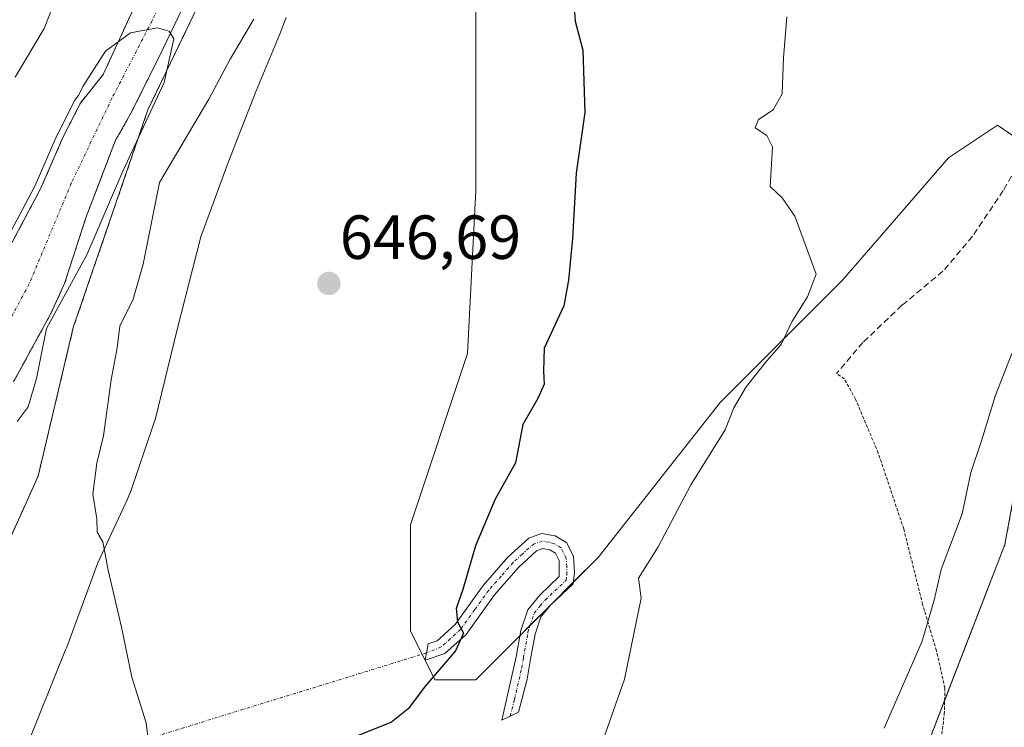
# Model space of a CAD drawing. Units: metres. Extents: x 665328 to 668794, y 4735040 to 4737436.
# Drawn here: x 666294 to 666452, y 4735923 to 4736036 of the extents above; entities that cross this region are included whole.
import ezdxf
from ezdxf.enums import TextEntityAlignment as Align

# ---------------------------------------------------------------- set-up
doc = ezdxf.new("R2010")
doc.units = ezdxf.units.M
doc.header["$MEASUREMENT"] = 0
for name, pattern in [('TRAZO_Y_PUNTO', [1, 0.5, -0.25, 0, -0.25]), ('TRAZOS', [0.75, 0.5, -0.25]), ('TRAZOSX2', [1.5, 1, -0.5])]:
    doc.linetypes.add(name, pattern=pattern)
for name, color, linetype, lineweight in [('Alambrada', 19, 'TRAZOS', 0), ('Arbolado forestal', 92, 'TRAZOS', 0), ('Arbolado forestal CxS', 92, 'Continuous', 0), ('Camino', 19, 'Continuous', 0), ('Camino Cxs', 19, 'Continuous', 0), ('Camino eje', 39, 'TRAZO_Y_PUNTO', 13), ('Camino eje virtual', 6, 'TRAZO_Y_PUNTO', 0), ('Carátula', 7, 'Continuous', 5), ('Corriente natural Cxs', 5, 'Continuous', 13), ('Corriente natural eje', 5, 'TRAZO_Y_PUNTO', 0), ('Corriente natural superficial', 5, 'Continuous', 13), ('Curva de nivel maestra', 36, 'Continuous', 30), ('Curva de nivel normal', 36, 'Continuous', 0), ('Espacio natural protegido', 2, 'Continuous', 13), ('Espacio natural protegido CxS', 2, 'Continuous', 0), ('Matorral', 135, 'Continuous', 0), ('Matorral CxS', 135, 'Continuous', 0), ('Prado', 92, 'Continuous', 0), ('Prado CxS', 92, 'Continuous', 0), ('Punto de cota en terreno', 7, 'Continuous', 0), ('Rótulo de punto de cota en terreno', 19, 'Continuous', 0), ('Senda', 19, 'TRAZOSX2', 0), ('Suelo desnudo', 252, 'Continuous', 0), ('Suelo desnudo CxS', 43, 'Continuous', 0)]:
    doc.layers.add(name, color=color, linetype=linetype, lineweight=lineweight)
doc.styles.add('Arial', font='txt', dxfattribs={"height": 0.2})

# ---------------------------------------------------------------- blocks, each defined once
blk = doc.blocks.new('*U155')
at = {"layer": 'Suelo desnudo CxS', "color": 43, "linetype": 'Continuous', "lineweight": 0}
for points in [[(666325.36, 4736049.01, 640.12), (666317.08, 4736031.68, 640.18), (666312.11, 4736021.65, 640.23), (666309.49, 4736017.03, 640.19), (666304.74, 4736004.71, 640.11), (666301.28, 4735994, 640.08), (666299.09, 4735989.2, 640), (666293.07, 4735978.19, 639.83)], [(666292.55, 4736000.06, 640.15), (666297.42, 4736009.22, 640.71), (666301.02, 4736017.49, 640.5), (666303.82, 4736023.01, 640.29), (666307.48, 4736027.6, 640.55), (666321.83, 4736058.72, 640.77)]]:
    blk.add_polyline3d(points, dxfattribs=at)
blk = doc.blocks.new('*U156')
at = {"layer": 'Arbolado forestal CxS', "color": 92, "linetype": 'Continuous', "lineweight": 0}
blk.add_polyline3d([(666321.83, 4736058.72, 640.77), (666307.48, 4736027.6, 640.55), (666303.82, 4736023.01, 640.29), (666301.02, 4736017.49, 640.5), (666297.42, 4736009.22, 640.71), (666292.55, 4736000.06, 640.15)], dxfattribs=at)
blk = doc.blocks.new('*U157')
at = {"layer": 'Corriente natural Cxs', "color": 5, "linetype": 'Continuous', "lineweight": 13}
for points in [[(666325.36, 4736049.01, 640.12), (666317.08, 4736031.68, 640.18), (666312.11, 4736021.65, 640.23), (666309.49, 4736017.03, 640.19), (666304.74, 4736004.71, 640.11), (666301.28, 4735994, 640.08), (666299.09, 4735989.2, 640), (666293.07, 4735978.19, 639.83)], [(666292.55, 4736000.06, 640.15), (666297.42, 4736009.22, 640.71), (666301.02, 4736017.49, 640.5), (666303.82, 4736023.01, 640.29), (666307.48, 4736027.6, 640.55), (666321.83, 4736058.72, 640.77)]]:
    blk.add_polyline3d(points, dxfattribs=at)
blk = doc.blocks.new('*U176')
at = {"layer": 'Curva de nivel normal', "color": 36, "linetype": 'Continuous', "lineweight": 0}
blk.add_polyline3d([(666453.56, 4735982.74, 660), (666450.9, 4735975.9, 660), (666448.71, 4735968.7, 660), (666446.97, 4735963.65, 660), (666445.61, 4735957, 660), (666442.2, 4735948.06, 660), (666441.14, 4735943.31, 660), (666439.17, 4735936.51, 660), (666433.07, 4735922.53, 660)], dxfattribs=at)
blk = doc.blocks.new('5PATER')
at = {"layer": 'Carátula', "linetype": 'Continuous', "lineweight": 5}
h = blk.add_hatch(color=250, dxfattribs=at)
edge = h.paths.add_edge_path()
edge.add_ellipse((0, 0.01), major_axis=(-1.33, -1.34), ratio=0.999422, start_angle=0, end_angle=360)

msp = doc.modelspace()

# ---------------------------------------------------------------- linework, layer by layer
at = {"layer": 'Alambrada', "color": 19, "linetype": 'TRAZOS', "lineweight": 0}
msp.add_polyline3d([(666442.05, 4735919.37, 661.67), (666442.71, 4735924.76, 661.28), (666442.82, 4735928.96, 662.67), (666441.44, 4735934.98, 667.43), (666439.23, 4735942.43, 667.28), (666436.19, 4735954.58, 659.54), (666432.1, 4735966.74, 659.5), (666428.44, 4735975.41, 657.49), (666426.64, 4735978.66, 657.26), (666425.37, 4735979.55, 657.13)], dxfattribs=at)
at = {"layer": 'Arbolado forestal', "color": 92, "linetype": 'TRAZOS', "lineweight": 0}
for points in [[(666292.55, 4736000.06, 640.15), (666297.42, 4736009.22, 640.71), (666301.02, 4736017.49, 640.5), (666303.82, 4736023.01, 640.29), (666307.48, 4736027.6, 640.55), (666321.83, 4736058.72, 640.77), (666326.79, 4736066.63, 641.92), (666339.17, 4736077.32, 641.64), (666346.73, 4736085.78, 641.85), (666356.9, 4736097.63, 642.33), (666358.56, 4736100.26, 642.31), (666359.6, 4736101.91, 642.24), (666361.65, 4736106.33, 642.91), (666365.85, 4736110.52, 643.94), (666374.25, 4736117.16, 642.52), (666384.31, 4736129.97, 644.36), (666386.54, 4736133.21, 643.91)], [(666252.46, 4735880.29, 640.24), (666280.53, 4735926.52, 640.66), (666297.02, 4735963.03, 641.1), (666302.68, 4735986.92, 640.7), (666314.68, 4736021.93, 640.64), (666329.98, 4736053.73, 640.24), (666362.87, 4736080.85, 642.5), (666367.66, 4736092.6, 642.28)], [(666325.36, 4736049.01, 640.12), (666317.08, 4736031.68, 640.18), (666312.11, 4736021.65, 640.23), (666309.49, 4736017.03, 640.19), (666304.74, 4736004.71, 640.11), (666301.28, 4735994, 640.08), (666299.09, 4735989.2, 640), (666293.07, 4735978.19, 639.83)], [(666438.24, 4735915.48, 661.18), (666440.76, 4735921.8, 661.06), (666442.77, 4735927, 660.96), (666452.46, 4735952.06, 661.11), (666457.82, 4735981.44, 660.66), (666458.23, 4736008.16, 660.12), (666456.18, 4736016.1, 659.9)]]:
    msp.add_polyline3d(points, dxfattribs=at)
at = {"layer": 'Arbolado forestal CxS', "color": 92, "linetype": 'Continuous', "lineweight": 0}
for points in [[(666489.45, 4736202.86, 647.34), (666479.08, 4736189.42, 648.61), (666472.94, 4736182.51, 652.16), (666461.42, 4736176.75, 648.72), (666453.35, 4736170.99, 648.29), (666444.14, 4736164.08, 643.93), (666438, 4736152.56, 645.5), (666426.09, 4736147.19, 644.27), (666421.48, 4736141.43, 646.7), (666415.73, 4736130.3, 647.33), (666401.52, 4736120.7, 646.5), (666383.86, 4736108.79, 644.9), (666367.66, 4736092.6, 642.28), (666362.87, 4736080.85, 642.5), (666329.98, 4736053.73, 640.24), (666314.68, 4736021.93, 640.64), (666302.68, 4735986.92, 640.7), (666297.02, 4735963.03, 641.1), (666280.53, 4735926.52, 640.66), (666252.46, 4735880.29, 640.24)], [(666440.76, 4735921.8, 661.06), (666452.46, 4735952.06, 661.11), (666457.82, 4735981.43, 660.66), (666458.23, 4736008.16, 660.12), (666456.18, 4736016.1, 659.9), (666473.07, 4736033.68, 666.42), (666490.11, 4736042.86, 672.81), (666499.28, 4736055.97, 673.78), (666499.28, 4736076.95, 666.29), (666503.21, 4736087.44, 667.82), (666512.39, 4736087.44, 668.85), (666524.19, 4736078.26, 670.99), (666539.91, 4736067.77, 672.96), (666563.51, 4736062.53, 676.32), (666580.55, 4736055.97, 679.71), (666585.79, 4736045.48, 680.87), (666596.27, 4736044.17, 683.01)], [(666293.07, 4735978.19, 639.83), (666299.09, 4735989.2, 640), (666301.28, 4735994, 640.08), (666304.74, 4736004.71, 640.11), (666309.49, 4736017.03, 640.19), (666312.11, 4736021.65, 640.23), (666317.08, 4736031.68, 640.18), (666325.36, 4736049.01, 640.12)]]:
    msp.add_polyline3d(points, dxfattribs=at)
at = {"layer": 'Camino', "color": 19, "linetype": 'Continuous', "lineweight": 0}
msp.add_polyline3d([(666382, 4735952.35, 652.65), (666383.09, 4735950.14, 652.81), (666383.28, 4735947.55, 652.92), (666383.04, 4735945.74, 652.95), (666379.39, 4735942.32, 652.74), (666377.85, 4735940.42, 652.72), (666376.93, 4735937.66, 652.72), (666376.21, 4735933.61, 652.79), (666375.66, 4735930.41, 653.16), (666374.27, 4735925.13, 653.67), (666371.55, 4735923.84, 653.6), (666373.88, 4735934.02, 652.43), (666374.63, 4735938.24, 652.18), (666375.74, 4735941.58, 652.35), (666377.66, 4735943.93, 652.53), (666380.81, 4735946.89, 652.63), (666380.77, 4735949.51, 652.56), (666380.19, 4735950.68, 652.47), (666379.31, 4735951.21, 652.35), (666378.18, 4735951.39, 652.2), (666377.14, 4735951.03, 652.06), (666374.25, 4735948.35, 651.54), (666370.4, 4735943.98, 650.86), (666365.82, 4735937.61, 650.1), (666362.4, 4735934.52, 649.61), (666359.27, 4735933.44, 649.11), (666359.71, 4735936.1, 649.19), (666361.17, 4735936.6, 649.4), (666364.05, 4735939.2, 649.78), (666368.55, 4735945.45, 650.49), (666372.55, 4735950, 651.25), (666375.9, 4735953.1, 651.9), (666377.97, 4735953.82, 652.19), (666380.14, 4735953.47, 652.43), (666382, 4735952.35, 652.65)], dxfattribs=at)
at = {"layer": 'Camino Cxs', "color": 19, "linetype": 'Continuous', "lineweight": 0}
msp.add_polyline3d([(666382, 4735952.35, 652.65), (666383.09, 4735950.14, 652.81), (666383.28, 4735947.55, 652.92), (666383.04, 4735945.74, 652.95), (666379.39, 4735942.32, 652.74), (666377.85, 4735940.42, 652.72), (666376.93, 4735937.66, 652.72), (666376.21, 4735933.61, 652.79), (666375.66, 4735930.41, 653.16), (666374.27, 4735925.13, 653.67), (666371.55, 4735923.84, 653.6), (666373.88, 4735934.02, 652.43), (666374.63, 4735938.24, 652.18), (666375.74, 4735941.58, 652.35), (666377.66, 4735943.93, 652.53), (666380.81, 4735946.89, 652.63), (666380.77, 4735949.51, 652.56), (666380.19, 4735950.68, 652.47), (666379.31, 4735951.21, 652.35), (666378.18, 4735951.39, 652.2), (666377.14, 4735951.03, 652.06), (666374.25, 4735948.35, 651.54), (666370.4, 4735943.98, 650.86), (666365.82, 4735937.61, 650.1), (666362.4, 4735934.52, 649.61), (666359.27, 4735933.44, 649.11), (666359.71, 4735936.1, 649.19), (666361.17, 4735936.6, 649.4), (666364.05, 4735939.2, 649.78), (666368.55, 4735945.45, 650.49), (666372.55, 4735950, 651.25), (666375.9, 4735953.1, 651.9), (666377.97, 4735953.82, 652.19), (666380.14, 4735953.47, 652.43), (666382, 4735952.35, 652.65)], close=True, dxfattribs=at)
at = {"layer": 'Camino eje', "color": 39, "linetype": 'TRAZO_Y_PUNTO', "lineweight": 13}
msp.add_polyline3d([(666372.91, 4735924.49, 653.64), (666373.61, 4735927.13, 653.45), (666374.77, 4735932.22, 652.8), (666375.05, 4735933.82, 652.61), (666375.78, 4735937.95, 652.47), (666376.8, 4735941, 652.59), (666377.76, 4735942.18, 652.64), (666378.53, 4735943.13, 652.64), (666380.1, 4735944.61, 652.64), (666381.93, 4735946.32, 652.77), (666382.05, 4735947.22, 652.77), (666382.03, 4735948.53, 652.74), (666381.93, 4735949.83, 652.7), (666381.1, 4735951.52, 652.57), (666379.95, 4735952.21, 652.42), (666379.16, 4735952.43, 652.32), (666378.08, 4735952.61, 652.19), (666376.78, 4735952.16, 652.03), (666374.85, 4735950.52, 651.67), (666373.4, 4735949.18, 651.39), (666371.48, 4735946.99, 651.05), (666369.48, 4735944.72, 650.68), (666367.23, 4735941.59, 650.27), (666364.94, 4735938.41, 649.91), (666361.79, 4735935.56, 649.48), (666359.47, 4735934.63, 649.14)], dxfattribs=at)
at = {"layer": 'Camino eje virtual', "color": 6, "linetype": 'TRAZO_Y_PUNTO', "lineweight": 0}
msp.add_polyline3d([(666359.47, 4735934.63, 649.14), (666287.88, 4735912.58, 642.34)], dxfattribs=at)
at = {"layer": 'Corriente natural eje', "color": 5, "linetype": 'TRAZO_Y_PUNTO', "lineweight": 0}
msp.add_polyline3d([(666361.79, 4736095.43, 642.01), (666361.22, 4736094.64, 641.99), (666352.61, 4736084.77, 641.67), (666342.99, 4736074.16, 641.28), (666334.4, 4736066.94, 640.79), (666327.91, 4736060.56, 640.48), (666322.35, 4736051.07, 640.04), (666315.37, 4736036.26, 640.06), (666308.9, 4736023.81, 640.13), (666302.36, 4736010.13, 640.49), (666295.6, 4735993.96, 639.87), (666289.25, 4735982.12, 639.8), (666284.5, 4735969.86, 639.74), (666280.67, 4735958.02, 639.59), (666274.58, 4735954.76, 639.48), (666265.73, 4735948.96, 639.53), (666257.75, 4735941.25, 639.98), (666252.94, 4735935.69, 639.27), (666248.7, 4735926.44, 639.21), (666243.88, 4735918.34, 639.32), (666239.98, 4735910.02, 639.08), (666238.68, 4735903.54, 638.95), (666221.84, 4735863.67, 638.94), (666216.62, 4735850.48, 638.9)], dxfattribs=at)
at = {"layer": 'Corriente natural superficial', "color": 5, "linetype": 'Continuous', "lineweight": 13}
for points in [[(666292.55, 4736000.06, 640.15), (666297.42, 4736009.22, 640.71), (666301.02, 4736017.49, 640.5), (666303.82, 4736023.01, 640.29), (666307.48, 4736027.6, 640.55), (666321.83, 4736058.72, 640.77)], [(666325.36, 4736049.01, 640.12), (666317.08, 4736031.68, 640.18), (666312.11, 4736021.65, 640.23), (666309.49, 4736017.03, 640.19), (666304.74, 4736004.71, 640.11), (666301.28, 4735994, 640.08), (666299.09, 4735989.2, 640), (666293.07, 4735978.19, 639.83)]]:
    msp.add_polyline3d(points, dxfattribs=at)
at = {"layer": 'Curva de nivel maestra', "color": 36, "linetype": 'Continuous', "lineweight": 30}
msp.add_polyline3d([(666382.99, 4736041.5, 650), (666383.38, 4736036.16, 650), (666384.61, 4736031.5, 650), (666384.92, 4736021.47, 650), (666383.5, 4736011.76, 650), (666382.92, 4736001.22, 650), (666382.27, 4735994.55, 650), (666381.56, 4735990.42, 650), (666378.36, 4735983.63, 650), (666378.3, 4735979.95, 650), (666378.4, 4735977.84, 650), (666377.39, 4735975.51, 650), (666374.97, 4735971.34, 650), (666373.79, 4735965.17, 650), (666370.48, 4735959.34, 650), (666367.34, 4735951.84, 650), (666365.31, 4735944.84, 650), (666364.22, 4735941.79, 650), (666364.44, 4735939.64, 650), (666365.42, 4735937.79, 650), (666364.11, 4735934.98, 650), (666359.28, 4735929.34, 650), (666356.52, 4735925.65, 650), (666353.85, 4735923.5, 650), (666347.85, 4735921.09, 650)], dxfattribs=at)
at = {"layer": 'Curva de nivel normal', "color": 36, "linetype": 'Continuous', "lineweight": 0}
for points in [[(666293.32, 4736027.17, 645), (666298, 4736035, 645), (666299.88, 4736039.83, 645)], [(666331.7, 4736036.5, 645), (666327.9, 4736030.06, 645), (666324.49, 4736023.62, 645), (666316.52, 4736010.25, 645), (666313.91, 4735997.12, 645), (666312.3, 4735991.47, 645), (666310.15, 4735987.17, 645), (666309.72, 4735983.69, 645), (666308.76, 4735978.51, 645), (666307.54, 4735969.5, 645), (666306.47, 4735965.15, 645), (666305.8, 4735960.17, 645), (666306.48, 4735956.17, 645), (666306.51, 4735954.03, 645), (666307.44, 4735952.5, 645), (666308.29, 4735947.94, 645), (666310.45, 4735938.77, 645), (666312.11, 4735930.76, 645), (666314.42, 4735923.39, 645), (666314.81, 4735919.93, 645)], [(666385.39, 4735913.66, 655), (666391.32, 4735930.4, 655), (666393.96, 4735943.44, 655), (666393.55, 4735946.63, 655), (666396.7, 4735951.67, 655), (666401.96, 4735961.63, 655), (666407.48, 4735970.51, 655), (666408.87, 4735974.04, 655), (666410.84, 4735977.38, 655), (666414.19, 4735981.58, 655), (666416.46, 4735984.22, 655), (666418.18, 4735987.84, 655), (666420.74, 4735991.84, 655), (666422.09, 4735995.51, 655), (666418.66, 4736004.83, 655), (666416.66, 4736007.77, 655), (666414.74, 4736009.59, 655), (666415.07, 4736015.98, 655), (666414.16, 4736017.81, 655), (666412.28, 4736019.02, 655), (666412.86, 4736020.35, 655), (666415.21, 4736021.91, 655), (666416.66, 4736024.52, 655), (666416.85, 4736030.28, 655), (666417.4, 4736036.86, 655)], [(666293.68, 4735971.84, 640), (666295.4, 4735974.17, 640), (666296.76, 4735978.74, 640), (666298.39, 4735986.79, 640), (666304.83, 4735998.64, 640), (666310.63, 4736012.06, 640), (666317.3, 4736026.31, 640), (666318.85, 4736033.36, 640), (666318.07, 4736034.59, 640), (666316.2, 4736035.11, 640), (666311.87, 4736034.3, 640), (666307.86, 4736031.33, 640), (666304.19, 4736025.65, 640), (666303.5, 4736024.21, 640), (666303.04, 4736023.63, 640), (666302.98, 4736023.55, 640), (666302.93, 4736023.46, 640), (666300.13, 4736017.94, 640), (666300.12, 4736017.92, 640), (666300.1, 4736017.89, 640), (666296.52, 4736009.66, 640), (666291.67, 4736000.53, 640)]]:
    msp.add_polyline3d(points, dxfattribs=at)
at = {"layer": 'Espacio natural protegido', "color": 2, "linetype": 'Continuous', "lineweight": 13}
msp.add_polyline3d([(666336.93, 4736036.75, 645.54), (666335.84, 4736033.96, 645.47), (666332.1, 4736024.99, 645.73), (666327.59, 4736013.48, 645.93), (666323.19, 4736001.52, 645.98), (666319.39, 4735986.6, 645.96), (666315.87, 4735972.33, 645.77), (666315.49, 4735971.06, 645.73), (666311.97, 4735960.8, 645.41), (666311.38, 4735959.34, 645.35), (666306.61, 4735949.09, 644.86), (666301.63, 4735935.57, 644.16), (666301.45, 4735935.12, 644.14), (666295.25, 4735919.82, 643.14)], dxfattribs=at)
msp.add_polyline3d([(666336.93, 4736036.75, 645.54), (666335.84, 4736033.96, 645.47), (666332.1, 4736024.99, 645.73), (666327.59, 4736013.48, 645.93), (666323.19, 4736001.52, 645.98), (666319.39, 4735986.6, 645.96), (666315.87, 4735972.33, 645.77), (666315.49, 4735971.06, 645.73), (666311.97, 4735960.8, 645.41), (666311.38, 4735959.34, 645.35), (666306.61, 4735949.09, 644.86), (666301.63, 4735935.57, 644.16), (666301.45, 4735935.12, 644.14), (666295.25, 4735919.82, 643.14)], dxfattribs=at)
msp.add_polyline3d([(666336.93, 4736036.75, 645.54), (666335.84, 4736033.96, 645.47), (666332.1, 4736024.99, 645.73), (666327.59, 4736013.48, 645.93), (666323.19, 4736001.52, 645.98), (666319.39, 4735986.6, 645.96), (666315.87, 4735972.33, 645.77), (666315.49, 4735971.06, 645.73), (666311.97, 4735960.8, 645.41), (666311.38, 4735959.34, 645.35), (666306.61, 4735949.09, 644.86), (666301.63, 4735935.57, 644.16), (666301.45, 4735935.12, 644.14), (666295.25, 4735919.82, 643.14)], dxfattribs=at)
at = {"layer": 'Espacio natural protegido CxS', "color": 2, "linetype": 'Continuous', "lineweight": 0}
for points in [[(666336.93, 4736036.75, 645.54), (666335.84, 4736033.96, 645.47), (666332.1, 4736024.99, 645.73), (666327.59, 4736013.48, 645.93), (666323.19, 4736001.52, 645.98), (666319.39, 4735986.6, 645.96), (666315.87, 4735972.33, 645.77), (666315.49, 4735971.06, 645.73), (666311.97, 4735960.8, 645.41), (666311.38, 4735959.34, 645.35), (666306.61, 4735949.09, 644.86), (666301.63, 4735935.57, 644.16), (666301.45, 4735935.12, 644.14), (666295.25, 4735919.82, 643.14)], [(666295.25, 4735919.82, 643.14), (666301.45, 4735935.12, 644.14), (666301.63, 4735935.57, 644.16), (666306.61, 4735949.09, 644.86), (666311.38, 4735959.34, 645.35), (666311.97, 4735960.8, 645.41), (666315.49, 4735971.06, 645.73), (666315.87, 4735972.33, 645.77), (666319.39, 4735986.6, 645.96), (666323.19, 4736001.52, 645.98), (666327.59, 4736013.48, 645.93), (666332.1, 4736024.99, 645.73), (666335.84, 4736033.96, 645.47), (666336.93, 4736036.75, 645.54)], [(666295.25, 4735919.82, 643.14), (666301.45, 4735935.12, 644.14), (666301.63, 4735935.57, 644.16), (666306.61, 4735949.09, 644.86), (666311.38, 4735959.34, 645.35), (666311.97, 4735960.8, 645.41), (666315.49, 4735971.06, 645.73), (666315.87, 4735972.33, 645.77), (666319.39, 4735986.6, 645.96), (666323.19, 4736001.52, 645.98), (666327.59, 4736013.48, 645.93), (666332.1, 4736024.99, 645.73), (666335.84, 4736033.96, 645.47), (666336.93, 4736036.75, 645.54)], [(666336.93, 4736036.75, 645.54), (666335.84, 4736033.96, 645.47), (666332.1, 4736024.99, 645.73), (666327.59, 4736013.48, 645.93), (666323.19, 4736001.52, 645.98), (666319.39, 4735986.6, 645.96), (666315.87, 4735972.33, 645.77), (666315.49, 4735971.06, 645.73), (666311.97, 4735960.8, 645.41), (666311.38, 4735959.34, 645.35), (666306.61, 4735949.09, 644.86), (666301.63, 4735935.57, 644.16), (666301.45, 4735935.12, 644.14), (666295.25, 4735919.82, 643.14)], [(666295.25, 4735919.82, 643.14), (666301.45, 4735935.12, 644.14), (666301.63, 4735935.57, 644.16), (666306.61, 4735949.09, 644.86), (666311.38, 4735959.34, 645.35), (666311.97, 4735960.8, 645.41), (666315.49, 4735971.06, 645.73), (666315.87, 4735972.33, 645.77), (666319.39, 4735986.6, 645.96), (666323.19, 4736001.52, 645.98), (666327.59, 4736013.48, 645.93), (666332.1, 4736024.99, 645.73), (666335.84, 4736033.96, 645.47), (666336.93, 4736036.75, 645.54)], [(666295.25, 4735919.82, 643.14), (666301.45, 4735935.12, 644.14), (666301.63, 4735935.57, 644.16), (666306.61, 4735949.09, 644.86), (666311.38, 4735959.34, 645.35), (666311.97, 4735960.8, 645.41), (666315.49, 4735971.06, 645.73), (666315.87, 4735972.33, 645.77), (666319.39, 4735986.6, 645.96), (666323.19, 4736001.52, 645.98), (666327.59, 4736013.48, 645.93), (666332.1, 4736024.99, 645.73), (666335.84, 4736033.96, 645.47), (666336.93, 4736036.75, 645.54)]]:
    msp.add_polyline3d(points, dxfattribs=at)
at = {"layer": 'Matorral', "color": 135, "linetype": 'Continuous', "lineweight": 0}
for points in [[(666358.77, 4735934.42, 649.05), (666356.9, 4735938.16, 648.82), (666356.9, 4735955.21, 648.44), (666366.07, 4735982.75, 648.15), (666367.38, 4736008.98, 647.38), (666367.38, 4736045.69, 646.2), (666375.25, 4736071.92, 646.29), (666377.87, 4736078.48, 646.34), (666374.72, 4736090.25, 644.81), (666367.66, 4736092.6, 642.28)], [(666456.18, 4736016.1, 659.9), (666455.95, 4736016.26, 659.85), (666451.27, 4736019.46, 658.27), (666443.41, 4736014.22, 657.2), (666426.37, 4735994.55, 655.88), (666406.7, 4735974.88, 654.45), (666387.04, 4735949.97, 653.26), (666383.07, 4735945.99, 652.94), (666379.59, 4735942.51, 652.74), (666379.33, 4735942.25, 652.75), (666376.15, 4735939.07, 652.51), (666374.48, 4735937.4, 652.22), (666367.38, 4735930.3, 651.74), (666360.83, 4735930.3, 649.77), (666358.77, 4735934.42, 649.05)]]:
    msp.add_polyline3d(points, dxfattribs=at)
at = {"layer": 'Matorral CxS', "color": 135, "linetype": 'Continuous', "lineweight": 0}
msp.add_polyline3d([(666456.18, 4736016.1, 659.9), (666451.27, 4736019.46, 658.27), (666443.41, 4736014.22, 657.2), (666426.37, 4735994.55, 655.88), (666406.7, 4735974.88, 654.45), (666387.04, 4735949.97, 653.26), (666367.38, 4735930.29, 651.74), (666360.83, 4735930.29, 649.77), (666356.9, 4735938.16, 648.82), (666356.9, 4735955.21, 648.44), (666366.07, 4735982.75, 648.15), (666367.38, 4736008.98, 647.38), (666367.38, 4736045.69, 646.2)], dxfattribs=at)
at = {"layer": 'Prado', "color": 92, "linetype": 'Continuous', "lineweight": 0}
for points in [[(666252.46, 4735880.29, 640.24), (666280.53, 4735926.52, 640.66), (666297.02, 4735963.03, 641.1), (666302.68, 4735986.92, 640.7), (666314.68, 4736021.93, 640.64), (666329.98, 4736053.73, 640.24), (666362.87, 4736080.85, 642.5), (666367.66, 4736092.6, 642.28)], [(666358.77, 4735934.42, 649.05), (666356.9, 4735938.16, 648.82), (666356.9, 4735955.21, 648.44), (666366.07, 4735982.75, 648.15), (666367.38, 4736008.98, 647.38), (666367.38, 4736045.69, 646.2), (666375.25, 4736071.92, 646.29), (666377.87, 4736078.48, 646.34), (666374.72, 4736090.25, 644.81), (666367.66, 4736092.6, 642.28)], [(666456.18, 4736016.1, 659.9), (666455.95, 4736016.26, 659.85), (666451.27, 4736019.46, 658.27), (666443.41, 4736014.22, 657.2), (666426.37, 4735994.55, 655.88), (666406.7, 4735974.88, 654.45), (666387.04, 4735949.97, 653.26), (666383.07, 4735945.99, 652.94), (666379.59, 4735942.51, 652.74), (666379.33, 4735942.25, 652.75), (666376.15, 4735939.07, 652.51), (666374.48, 4735937.4, 652.22), (666367.38, 4735930.3, 651.74), (666360.83, 4735930.3, 649.77), (666358.77, 4735934.42, 649.05)], [(666438.24, 4735915.48, 661.18), (666440.76, 4735921.8, 661.06), (666442.77, 4735927, 660.96), (666452.46, 4735952.06, 661.11), (666457.82, 4735981.44, 660.66), (666458.23, 4736008.16, 660.12), (666456.18, 4736016.1, 659.9)]]:
    msp.add_polyline3d(points, dxfattribs=at)
at = {"layer": 'Prado CxS', "color": 92, "linetype": 'Continuous', "lineweight": 0}
for points in [[(666252.46, 4735880.29, 640.24), (666280.53, 4735926.52, 640.66), (666297.02, 4735963.03, 641.1), (666302.68, 4735986.92, 640.7), (666314.68, 4736021.93, 640.64), (666329.98, 4736053.73, 640.24), (666362.87, 4736080.85, 642.5), (666367.66, 4736092.6, 642.28), (666374.72, 4736090.25, 644.81), (666377.87, 4736078.48, 646.34), (666375.25, 4736071.92, 646.29), (666367.38, 4736045.69, 646.2), (666367.38, 4736008.98, 647.38), (666366.07, 4735982.75, 648.15), (666356.9, 4735955.21, 648.44), (666356.9, 4735938.16, 648.82), (666360.83, 4735930.29, 649.77), (666367.38, 4735930.29, 651.74), (666387.04, 4735949.97, 653.26), (666406.7, 4735974.88, 654.45), (666426.37, 4735994.55, 655.88), (666443.41, 4736014.22, 657.2), (666451.27, 4736019.46, 658.27), (666456.18, 4736016.1, 659.9)], [(666452.46, 4735952.06, 661.11), (666440.76, 4735921.8, 661.06)]]:
    msp.add_polyline3d(points, dxfattribs=at)
at = {"layer": 'Senda', "color": 19, "linetype": 'TRAZOSX2', "lineweight": 0}
msp.add_polyline3d([(666455, 4736013.88, 659.71), (666452.19, 4736008.95, 659.52), (666447.25, 4736001.59, 659.05), (666442.49, 4735995.97, 658.53), (666435.89, 4735990.5, 657.93), (666429.63, 4735984.53, 657.53), (666425.37, 4735979.55, 657.08)], dxfattribs=at)
at = {"layer": 'Suelo desnudo', "color": 252, "linetype": 'Continuous', "lineweight": 0}
for points in [[(666292.55, 4736000.06, 640.15), (666297.42, 4736009.22, 640.71), (666301.02, 4736017.49, 640.5), (666303.82, 4736023.01, 640.29), (666307.48, 4736027.6, 640.55), (666321.83, 4736058.72, 640.77), (666326.79, 4736066.63, 641.92), (666339.17, 4736077.32, 641.64), (666346.73, 4736085.78, 641.85), (666356.9, 4736097.63, 642.33), (666358.56, 4736100.26, 642.31), (666359.6, 4736101.91, 642.24), (666361.65, 4736106.33, 642.91), (666365.85, 4736110.52, 643.94), (666374.25, 4736117.16, 642.52), (666384.31, 4736129.97, 644.36), (666386.54, 4736133.21, 643.91)], [(666325.36, 4736049.01, 640.12), (666317.08, 4736031.68, 640.18), (666312.11, 4736021.65, 640.23), (666309.49, 4736017.03, 640.19), (666304.74, 4736004.71, 640.11), (666301.28, 4735994, 640.08), (666299.09, 4735989.2, 640), (666293.07, 4735978.19, 639.83)]]:
    msp.add_polyline3d(points, dxfattribs=at)

# ---------------------------------------------------------------- block references
at = {"layer": 'Arbolado forestal CxS', "color": 92, "linetype": 'Continuous', "lineweight": 0}
msp.add_blockref('*U156', (0, 0), dxfattribs=at)
at = {"layer": 'Corriente natural Cxs', "color": 5, "linetype": 'Continuous', "lineweight": 13}
msp.add_blockref('*U157', (0, 0), dxfattribs=at)
at = {"layer": 'Curva de nivel normal', "color": 36, "linetype": 'Continuous', "lineweight": 0}
msp.add_blockref('*U176', (0, 0), dxfattribs=at)
at = {"layer": 'Punto de cota en terreno', "linetype": 'Continuous', "lineweight": 0}
msp.add_blockref('5PATER', (666343.77, 4735994.01, 646.69), dxfattribs=at)
at = {"layer": 'Suelo desnudo CxS', "color": 43, "linetype": 'Continuous', "lineweight": 0}
msp.add_blockref('*U155', (0, 0), dxfattribs=at)

# ---------------------------------------------------------------- texts
at = {"layer": 'Rótulo de punto de cota en terreno', "color": 19, "linetype": 'Continuous', "lineweight": 0, "style": 'Arial'}
msp.add_text('646,69', height=7, dxfattribs=at).set_placement((666345.53, 4735995.77), align=Align.BOTTOM_LEFT)

doc.saveas('drawing.dxf')
